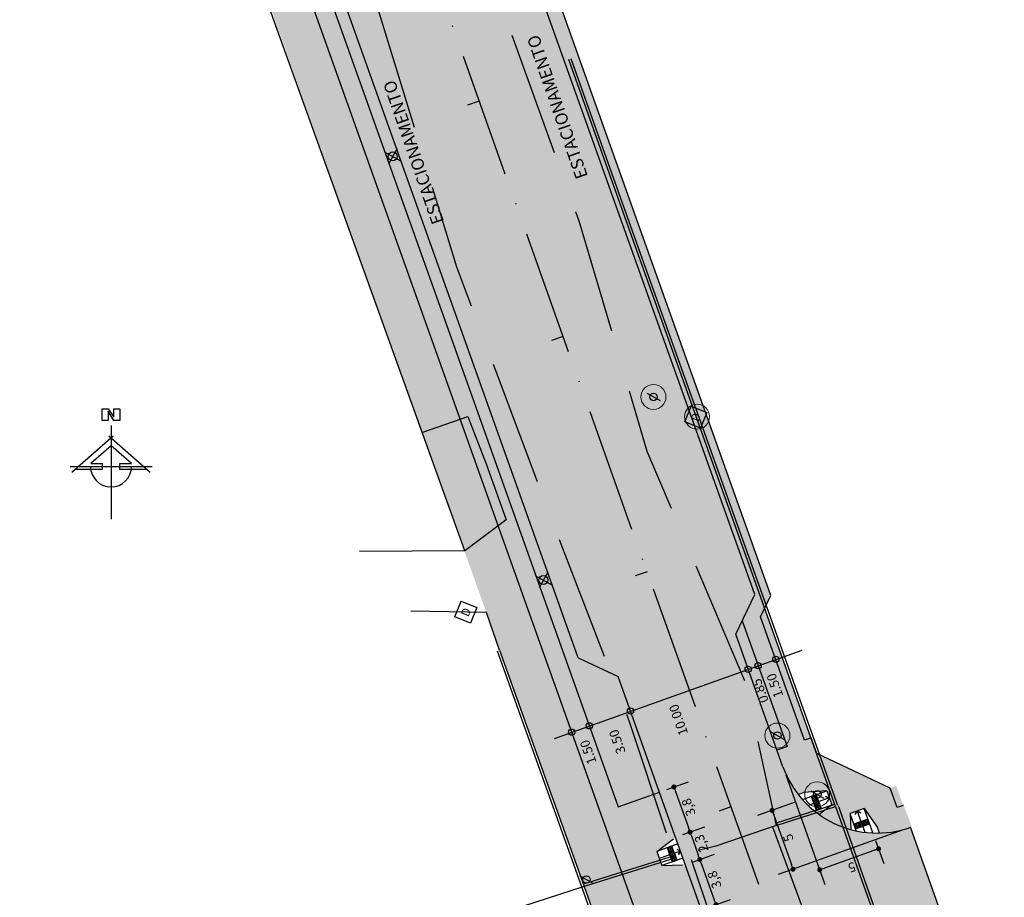
# Model space of a CAD drawing. Units: centimetres. Extents: x 678397 to 686188, y 7174898 to 7190055.
# Drawn here: x 678706 to 678784, y 7186858 to 7186928 of the extents above; entities that cross this region are included whole.
import ezdxf
from ezdxf.enums import TextEntityAlignment as Align

# ---------------------------------------------------------------- set-up
doc = ezdxf.new("R2010")
doc.units = ezdxf.units.CM
doc.header["$LTSCALE"] = 10
doc.header["$MEASUREMENT"] = 0
for name, pattern in [('ACAD_ISO14W100', [24, 12, -3, 0, -3, 0, -3, 0, -3]), ('CONTINUO', [0]), ('DASHED', [0.75, 0.5, -0.25]), ('DASHED2', [9.524999999999999, 6.35, -3.175]), ('DASHEDX2', [1.5, 1, -0.5]), ('LIN3', [3, 2, -0.5, 0, -0.5])]:
    doc.linetypes.add(name, pattern=pattern)
doc.layers.add('FORMATO', color=7, linetype='Continuous', lineweight=15)
for name, color, linetype in [('GRAMA', 71, 'Continuous'), ('HACHURA-PAVER', 253, 'Continuous'), ('L-BORDO EXISTENTE', 8, 'DASHEDX2'), ('L-CX DRENAGEM', 2, 'Continuous'), ('L-DIVISA', 9, 'Continuous'), ('L-EDIF ALVENARIA', 5, 'Continuous'), ('L-LIMITE DO PROJETO', 100, 'ACAD_ISO14W100'), ('L-MURETA EXISTENTE', 43, 'Continuous'), ('L-MURO', 5, 'Continuous'), ('L-PORTAO', 1, 'DASHED'), ('L-POSTE', 2, 'Continuous'), ('L-POSTE REDONDO', 2, 'Continuous'), ('PG-COTA', 1, 'Continuous'), ('PG-EIXO', 3, 'LIN3'), ('PG-GUIAS DEF', 2, 'Continuous'), ('PG-HACHURA LINHA VERDE', 254, 'Continuous'), ('PG-MF', 3, 'Continuous'), ('PG-NORTE', 7, 'Continuous'), ('PG_COTAS', 7, 'Continuous'), ('PG_PS', 92, 'Continuous'), ('Poste Projetado', 4, 'Continuous'), ('RAMPAS ACESSO', 2, 'Continuous'), ('STALBL', 7, 'Continuous')]:
    doc.layers.add(name, color=color, linetype=linetype)
doc.styles.add('ROMANS', font='ROMANS.shx', dxfattribs={"height": 0.75})
doc.styles.add('style2', font='ARIAL.TTF')
doc.styles.add('TEXTO COTAS', font='romans.shx', dxfattribs={"height": 0.75})
doc.dimstyles.new('01', dxfattribs={"dimtxt": 0.75, "dimasz": 0.4, "dimexe": 1.25, "dimexo": 0.625, "dimtad": 1, "dimdec": 1, "dimtxsty": 'style2', "dimblk": 'DOT', "dimcen": 2.5, "dimclrd": 1, "dimclre": 1, "dimadec": 0, "dimazin": 0, "dimtfac": 1, "dimtdec": 1, "dimtmove": 0, "dimatfit": 3, "dimldrblk": 'DOT', "dimfxl": 0, "dimarcsym": 0})
pattern_1 = [(136.6220005794767, (678718.2069363162, 7186564.969985588), (-0.5745061063284768, -0.01626818340482543), [1.2192, -0.4063999999999999]), (226.6220005794767, (678717.9115493727, 7186565.249104359), (-0.5745061063284768, -0.01626818340482543), [1.2192, -0.4063999999999999])]

# ---------------------------------------------------------------- blocks, each defined once
blk = doc.blocks.new('A$C506F5218')
at = {"layer": 'GRAMA'}
for points in [[(678750.7097000147, 7186858.869700002), (678753.7772906831, 7186859.827318742), (678675.0942589281, 7187080.526739431), (678672.0196968715, 7187079.379781516)], [(678710.6985373229, 7186985.126440275), (678713.9939964926, 7186986.30540755), (678722.9563071897, 7186961.166864527), (678721.4420440897, 7186957.969634448), (678750.2379140608, 7186877.19959192), (678753.4313707281, 7186875.686822405), (678756.7423274029, 7186866.43556836), (678753.4355787215, 7186865.252560649)], [(678768.8778016932, 7186870.778766522), (678768.3587947564, 7186870.593017708), (678764.8372005561, 7186880.470799264), (678765.167803285, 7186881.158045414)], [(678766.9465985525, 7186870.087343713), (678766.1462256348, 7186869.801155278), (678762.8374640954, 7186879.081958759), (678763.3557548039, 7186880.159364548)], [(678776.2389851579, 7186865.36864867), (678775.6899613813, 7186866.924645972), (678775.1970322995, 7186866.748230231), (678775.751124619, 7186865.194046924)], [(678842.0206541596, 7186602.263238813), (678842.8768283044, 7186599.903427112), (678843.2896168593, 7186598.765687473), (678848.7739273116, 7186583.649673901), (678854.2520014722, 7186568.539397075), (678864.9883879498, 7186538.233044146), (678875.6959428367, 7186507.916471395), (678886.3950000032, 7186477.596899999), (678886.3772829592, 7186477.647551415), (678889.6187610183, 7186478.803187695), (678753.7772906832, 7186859.827318742), (678750.7097000147, 7186858.869700002), (678795.9945974038, 7186731.386864148), (678818.6752499312, 7186667.659204824), (678829.996239246, 7186635.788326386), (678835.7024196235, 7186619.869263192), (678841.408600007, 7186603.950199999)]]:
    blk.add_hatch(color=256, dxfattribs=at).paths.add_polyline_path(points)
blk = doc.blocks.new('A$C76EB3C16')
at = {"layer": 'HACHURA-PAVER', "ltscale": 0.5}
h = blk.add_hatch(dxfattribs=at)
h.set_pattern_fill('AR-HBONE', color=256, scale=0.004, angle=342, style=0)
h.set_pattern_definition(pattern_1)
edge = h.paths.add_edge_path()
edge.add_line((678765.6603681534, 7186882.181973167), (678731.4055896756, 7186978.263804249))
edge.add_line((678731.4055896756, 7186978.263804249), (678732.9198516645, 7186981.461031901))
edge.add_line((678732.9198516645, 7186981.461031901), (678734.1438286463, 7186981.899084378))
edge.add_line((678734.1438286463, 7186981.899084378), (678733.5866651493, 7186983.461882087))
edge.add_line((678733.5866651493, 7186983.461882087), (678734.0638908909, 7186983.631364932))
edge.add_line((678734.0638908909, 7186983.631364932), (678733.4879997516, 7186985.240574854))
edge.add_line((678733.4879997516, 7186985.240574854), (678733.0127098224, 7186985.071779498))
edge.add_line((678733.0127098224, 7186985.071779498), (678732.805623838, 7186985.652638623))
edge.add_arc((678735.9453457481, 7186978.321148327), 7.975500212901593, 113.1831038360275, 127.8549426705873)
edge.add_line((678731.0510645933, 7186984.618339417), (678731.2026174187, 7186984.19324623))
edge.add_line((678731.2026174187, 7186984.19324623), (678731.3361170316, 7186982.329868156))
edge.add_line((678731.3361170316, 7186982.329868156), (678730.2058027405, 7186981.926892222))
edge.add_line((678730.2058027405, 7186981.926892222), (678729.4420058082, 7186982.941367928))
edge.add_arc((678735.9483396153, 7186978.302079785), 7.990955767896952, 144.5095419477698, 188.8796080156801)
edge.add_line((678728.0531565248, 7186977.068605806), (678730.2752753835, 7186977.860828314))
edge.add_line((678730.2752753835, 7186977.860828314), (678764.3618485341, 7186882.250799316))
edge.add_line((678764.3618485341, 7186882.250799316), (678763.2338040493, 7186879.905857304))
edge.add_line((678763.2338040493, 7186879.905857304), (678766.7582128386, 7186870.020181057))
edge.add_line((678766.7582128386, 7186870.020181057), (678766.1462256348, 7186869.801155278))
edge.add_line((678766.1462256348, 7186869.801155278), (678766.7891083419, 7186867.997922257))
edge.add_arc((678776.2698740822, 7186872.494108263), 10.49288366607404, 205.3723154812411, 216.5277612550093)
edge.add_line((678767.8381226688, 7186866.24861583), (678768.266808604, 7186866.401448755))
edge.add_line((678768.266808604, 7186866.401448755), (678770.1301868954, 7186866.534945375))
edge.add_line((678770.1301868954, 7186866.534945375), (678770.53316081, 7186865.404631011))
edge.add_line((678770.53316081, 7186865.404631011), (678769.5130543167, 7186864.636596506))
edge.add_arc((678774.2034513139, 7186871.279125874), 8.131606262043388, 234.7734688497721, 254.5972134152028)
edge.add_line((678772.0436722469, 7186863.439586679), (678771.9930802637, 7186864.717021989))
edge.add_line((678771.9930802637, 7186864.717021989), (678773.1233945548, 7186865.119997922))
edge.add_line((678773.1233945548, 7186865.119997922), (678774.1988227419, 7186863.592433131))
edge.add_line((678774.1988227419, 7186863.592433131), (678774.3537241655, 7186863.157947402))
edge.add_arc((678774.1580010864, 7186871.149722653), 7.994171575039749, 271.4029254839672, 286.0405324897386)
edge.add_line((678776.3669290536, 7186863.466792456), (678776.6426101024, 7186863.539099975))
edge.add_line((678776.6426101024, 7186863.539099975), (678776.9336544273, 7186863.683851429))
edge.add_line((678776.9336544273, 7186863.683851429), (678776.2772811772, 7186865.373999609))
edge.add_line((678776.2772811772, 7186865.373999609), (678775.751124619, 7186865.194046924))
edge.add_line((678775.751124619, 7186865.194046924), (678775.1970322995, 7186866.748230231))
edge.add_line((678775.1970322995, 7186866.748230231), (678769.324284118, 7186869.529664744))
edge.add_line((678769.324284118, 7186869.529664744), (678768.8778012, 7186870.778767901))
edge.add_line((678768.8778012, 7186870.778767901), (678768.3587947564, 7186870.593017708))
edge.add_line((678768.3587947564, 7186870.593017708), (678764.8372005561, 7186880.470799264))
edge.add_line((678764.8372005561, 7186880.470799264), (678765.6603681534, 7186882.181973167))
h = blk.add_hatch(dxfattribs=at)
h.set_pattern_fill('AR-HBONE', color=256, scale=0.004, angle=342, style=0)
h.set_pattern_definition(pattern_1)
h.paths.add_polyline_path([(678709.285644458, 7186984.622720358), (678710.6985373229, 7186985.126440275), (678753.4355787212, 7186865.25256065), (678756.7310378694, 7186866.431527917), (678758.0204002538, 7186862.81497267), (678756.513883776, 7186861.680505761), (678756.9168615275, 7186860.550192118), (678758.8012248826, 7186860.62482397), (678760.0891731557, 7186857.012235145), (678756.7924231365, 7186855.836888669), (678755.3795300997, 7186855.3331692), (678739.225849078, 7186900.642913415)])
blk = doc.blocks.new('PRED')
at = {"layer": 'L-POSTE REDONDO', "color": 2}
blk.add_line((2.7939677e-09, 0.9999999956538279), (2.7939677e-09, -1.000000003104408), dxfattribs=at)
blk.add_circle((4.656613e-10, -6.208817e-10), 0.5, dxfattribs=at)
blk = doc.blocks.new('002-EN-CAIXA DRENAGEM QUADRADA')
at = {"layer": 'L-CX DRENAGEM'}
blk.add_lwpolyline([(-1.933338146350332, -0.6916932132154372), (-0.8095183661025978, 2.089858350484925), (1.972033197597764, 0.9660385702371892), (0.8482134173500295, -1.815512993463173)], close=True, dxfattribs=at)
at = {"layer": 'L-CX DRENAGEM', "style": 'ROMANS'}
blk.add_text('D', height=1.499999999999999, rotation=68, dxfattribs=at).set_placement((0.0193475211230485, 0.1371726773158728), align=Align.MIDDLE_CENTER)
blk = doc.blocks.new('A$C70C16C6B')
at = {"color": 1}
for points in [[(-1.979060471057892e-09, 0.8999999994412065), (0.3999999992083758, 0.900000000372529), (0.3999999986262992, 0.5), (-1.396983861923218e-09, 0.5), (-1.979060471057892e-09, 0.8999999994412065)], [(0.3999999992083758, 0.900000000372529), (0.7999999980675057, 0.8999999994412065), (0.7999999999301508, 0.5), (0.3999999986262992, 0.5), (0.3999999992083758, 0.900000000372529)], [(0.7999999980675057, 0.8999999994412065), (1.199999998207204, 0.8999999994412065), (1.199999998789281, 0.5000000009313226), (0.7999999999301508, 0.5), (0.7999999980675057, 0.8999999994412065)]]:
    blk.add_lwpolyline(points, dxfattribs=at)
for centre in [(0.06599999847821891, 0.8339999997988343), (0.1999999992549419, 0.8339999997988343), (0.3339999988675117, 0.8339999988675117), (0.4659999986179173, 0.8339999997988343), (0.5999999981140718, 0.8340000007301569), (0.7339999977266416, 0.8340000007301569), (0.8659999986412004, 0.8339999997988343), (0.9999999981373549, 0.8340000007301569), (1.133999999030493, 0.8339999997988343), (0.06599999812897295, 0.7000000001862645), (0.06599999777972698, 0.5659999987110496), (0.199999998905696, 0.7000000001862645), (0.19999999855645, 0.5659999996423721), (0.3339999984018505, 0.7000000001862645), (0.3339999992167577, 0.5660000005736947), (0.4659999993164092, 0.7000000001862645), (0.4659999990835786, 0.5659999987110496), (0.5999999977648258, 0.6999999992549419), (0.5999999985797331, 0.5659999996423721), (0.7339999985415488, 0.7000000001862645), (0.7339999981923029, 0.5659999996423721), (0.8659999982919544, 0.7000000001862645), (0.8659999991068617, 0.5659999996423721), (0.9999999990686774, 0.6999999992549419), (0.9999999986030161, 0.5660000005736947), (1.133999998564832, 0.7000000001862645), (1.133999998215586, 0.5660000005736947)]:
    blk.add_circle(centre, 0.0300000000003412, dxfattribs=at)
blk = doc.blocks.new('A$C511B125A')
at = {"layer": 'RAMPAS ACESSO', "color": 1, "elevation": 1.372078945434794e-08}
blk.add_lwpolyline([(-4.90504244226031e-05, 21.35280608863832), (23.71202605569124, -1.215287920786068e-05), (45.48629242259631, 23.97297415353387), (23.71202607999294, -1.073610474122688e-05), (23.56573245213076, 180.0000779804031)], dxfattribs=at)
blk = doc.blocks.new('*U229')
for p, q in [((-8.326672684688674e-16, 1.799999986687429), (-0.4999999984343368, 0.2000347999972604)), ((0, 0), (-8.326672684688674e-16, 1.799999986687429)), ((-8.326672684688674e-16, 1.799999986687429), (1.200000000000008, 1.79999998668743)), ((1.200000000000008, 1.79999998668743), (1.700000000551555, 0.1999999491516413)), ((1.200000000000009, -9.392344679781672e-09), (1.200000000000008, 1.79999998668743))]:
    blk.add_line(p, q)
at = {"xscale": 0.01, "yscale": 0.01, "zscale": 0.01}
blk.add_blockref('A$C511B125A', (0.3643426754786966, -7.931166024488512e-07), dxfattribs=at)
at = {"color": 1}
blk.add_blockref('A$C70C16C6B', (0, 0), dxfattribs=at)
blk = doc.blocks.new('90A43EDFD668449712D098')
at = {"layer": 'PG-NORTE', "color": 7, "linetype": 'CONTINUO', "flags": 128}
blk.add_lwpolyline([(-1.267377387848683, 9.264911042526364), (-0.3299829266034067, 9.250844331458211), (0.5869210836244747, 7.871310126967728), (0.6074115355731919, 9.23677762132138), (1.544805997749791, 9.222710908390582), (1.516672575846314, 7.347921984270215), (0.5792781128548086, 7.361988695338368), (-0.3361964754294604, 8.83677837625146), (-0.3581163485068828, 7.376055406406522), (-1.295510812196881, 7.390122118405998)], close=True, dxfattribs=at)
for points in [[(0.09846697957254946, 6.561761234886944), (-0.1266004022909328, -8.43655015900731)], [(-6.27807105507236, -0.8433956764638424), (0.428072846843861, 4.881773962639272)], [(-0.281399511732161, 4.892420434392989), (6.249937633285299, -1.031393247656524)], [(5.724360498017631, -0.5547035671770573), (1.399058337556198, -0.4897972978651524), (1.413125048857182, 0.4475971637293696), (3.254261512309313, 0.4199687363579869), (0.04991443199105561, 3.326258009299636), (-3.240194800077006, 0.5174257261678576), (-1.399058337556198, 0.4897972978651524), (-1.413125048857182, -0.4475971637293696), (-5.738427209435031, -0.3826908953487873)], [(-6.561761234886944, 0.0984669802710414), (6.561761234886944, -0.0984669802710414)]]:
    blk.add_lwpolyline(points, dxfattribs=at)
at = {"layer": 'PG-NORTE', "color": 7, "linetype": 'CONTINUO'}
blk.add_arc((1.280568540096283e-09, 9.313225746154785e-10), 3.28125, 179.1402736903519, 359.1402736668488, dxfattribs=at)
blk = doc.blocks.new('A$C2BE51A72')
at = {"layer": 'Poste Projetado'}
for points in [[(-0.6301684745121747, 0.3490044521167874), (0.6301684743957594, -0.3490044511854649)], [(0.3490044515929185, 0.6301684752106667), (-0.3490044510108419, -0.6301684733480215)]]:
    blk.add_lwpolyline(points, dxfattribs=at)
blk.add_circle((5.820766091346741e-11, 9.313225746154785e-10), 0.3603585312888026, dxfattribs=at)
blk = doc.blocks.new('_DOT')
at = {"color": 0, "linetype": 'ByBlock'}
blk.add_line((-0.5, 0), (-1, 0), dxfattribs=at)
at = {"color": 0, "linetype": 'ByBlock', "const_width": 0.5}
blk.add_lwpolyline([(-0.25, 0, 1), (0.25, 0, 1)], format="xyb", close=True, dxfattribs=at)
blk = doc.blocks.new('*D246')
at = {"layer": 'Defpoints', "color": 0}
for p in [(678758.7999369177, 7186860.628445023), (678760.0891731558, 7186857.012235146), (678761.2544665376, 7186857.42768171)]:
    blk.add_point(p, dxfattribs=at)
at = {"layer": 'PG-COTA', "color": 1, "lineweight": -2}
for p, q in [((678759.3886422762, 7186860.83832832), (678761.1426383457, 7186861.463657229)), ((678760.0995529369, 7186860.667119201), (678761.1201412249, 7186857.804453139)), ((678760.6778785139, 7186857.222118444), (678762.4318772559, 7186857.847448306))]:
    blk.add_line(p, q, dxfattribs=at)
at = {"layer": 'PG-COTA', "color": 1, "lineweight": -2, "xscale": 0.4, "yscale": 0.4, "zscale": 0.4}
for p, rotation in [((678759.9652276258, 7186861.043890632), 109.6220005210343), ((678761.254466536, 7186857.427681709), 289.6220005210343)]:
    blk.add_blockref('_DOT', p, dxfattribs=dict(at, rotation=rotation))
at = {"layer": 'PG-COTA', "color": 0, "insert": (678761.222775297, 7186859.454305322), "char_height": 0.75, "attachment_point": 5, "rotation": 109.62200052103431, "style": 'style2'}
blk.add_mtext('3,8', dxfattribs=at)
blk = doc.blocks.new('*D247')
at = {"layer": 'Defpoints', "color": 0}
for p in [(678758.0191634245, 7186862.818439219), (678758.7999339447, 7186860.628444904), (678759.9652273294, 7186861.043891468)]:
    blk.add_point(p, dxfattribs=at)
at = {"layer": 'PG-COTA', "color": 1, "lineweight": -2}
for p, q in [((678758.6078687827, 7186863.028322516), (678760.3618683708, 7186863.65365268)), ((678759.3187829624, 7186862.857114652), (678759.8309020167, 7186861.420662898)), ((678759.3886393034, 7186860.838328201), (678761.1426380477, 7186861.463658065))]:
    blk.add_line(p, q, dxfattribs=at)
at = {"layer": 'PG-COTA', "color": 1, "lineweight": -2, "xscale": 0.4, "yscale": 0.4, "zscale": 0.4}
for p, rotation in [((678759.1844576509, 7186863.233886083), 109.6220005210343), ((678759.9652273278, 7186861.043891467), 289.6220005210343)]:
    blk.add_blockref('_DOT', p, dxfattribs=dict(at, rotation=rotation))
at = {"layer": 'PG-COTA', "color": 0, "insert": (678760.1877707054, 7186862.357407928), "char_height": 0.75, "attachment_point": 5, "rotation": 109.62200052103431, "style": 'style2'}
blk.add_mtext('2,3', dxfattribs=at)
blk = doc.blocks.new('*D248')
at = {"layer": 'Defpoints', "color": 0}
for p in [(678756.7299271869, 7186866.434649093), (678759.1844568072, 7186863.233885783), (678758.0191634245, 7186862.818439219)]:
    blk.add_point(p, dxfattribs=at)
at = {"layer": 'PG-COTA', "color": 1, "lineweight": -2}
for p, q in [((678757.3186325454, 7186866.64453239), (678759.0726286164, 7186867.2698613)), ((678758.0295432075, 7186866.473323273), (678759.0501314946, 7186863.610657213)), ((678758.6078687827, 7186863.028322516), (678760.3618675256, 7186863.653652378))]:
    blk.add_line(p, q, dxfattribs=at)
at = {"layer": 'PG-COTA', "color": 1, "lineweight": -2, "xscale": 0.4, "yscale": 0.4, "zscale": 0.4}
for p, rotation in [((678757.8952178964, 7186866.850094702), 109.6220005210343), ((678759.1844568057, 7186863.233885782), 289.6220005210343)]:
    blk.add_blockref('_DOT', p, dxfattribs=dict(at, rotation=rotation))
at = {"layer": 'PG-COTA', "color": 0, "insert": (678759.1527655673, 7186865.260509393), "char_height": 0.75, "attachment_point": 5, "rotation": 109.62200052103431, "style": 'style2'}
blk.add_mtext('3,8', dxfattribs=at)
blk = doc.blocks.new('*D261')
at = {"layer": 'Defpoints', "color": 0}
for p in [(678766.645559731, 7186868.400564174), (678773.8218549881, 7186863.162761846), (678769.5623620007, 7186860.219174139)]:
    blk.add_point(p, dxfattribs=at)
at = {"layer": 'PG-COTA', "color": 1, "lineweight": -2}
for p, q in [((678766.8554430283, 7186867.811858814), (678769.9821285969, 7186859.04176342)), ((678774.0317382854, 7186862.574056485), (678774.6923686601, 7186860.721042717)), ((678773.8958306317, 7186861.764128126), (678769.9391334294, 7186860.353499452))]:
    blk.add_line(p, q, dxfattribs=at)
at = {"layer": 'PG-COTA', "color": 1, "lineweight": -2, "xscale": 0.4, "yscale": 0.4, "zscale": 0.4}
for p, rotation in [((678774.2726020622, 7186861.898453437), 19.62200055512498), ((678769.562361999, 7186860.21917414), 199.622000555125)]:
    blk.add_blockref('_DOT', p, dxfattribs=dict(at, rotation=rotation))
at = {"layer": 'PG-COTA', "color": 0, "insert": (678772.1127221748, 7186860.511181268), "char_height": 0.75, "attachment_point": 5, "rotation": 199.62200055512497, "style": 'style2'}
blk.add_mtext('5', dxfattribs=at)
blk = doc.blocks.new('*D262')
at = {"layer": 'Defpoints', "color": 0}
for p in [(678768.1785373401, 7186865.839153228), (678776.8382315189, 7186863.618217555), (678767.4271625164, 7186860.26301419)]:
    blk.add_point(p, dxfattribs=at)
at = {"layer": 'PG-COTA', "color": 1, "lineweight": -2}
for p, q in [((678767.5898319785, 7186865.62926993), (678764.5706843776, 7186864.552893357)), ((678765.882420409, 7186864.595888523), (678767.292837204, 7186860.639785619)), ((678776.2495261575, 7186863.408334255), (678766.2497517946, 7186859.843247592))]:
    blk.add_line(p, q, dxfattribs=at)
at = {"layer": 'PG-COTA', "color": 1, "lineweight": -2, "xscale": 0.4, "yscale": 0.4, "zscale": 0.4}
for p, rotation in [((678765.748095098, 7186864.972659955), 109.6220005210343), ((678767.427162515, 7186860.263014189), 289.6220005210343)]:
    blk.add_blockref('_DOT', p, dxfattribs=dict(at, rotation=rotation))
at = {"layer": 'PG-COTA', "color": 0, "insert": (678767.1352613267, 7186862.813077216), "char_height": 0.75, "attachment_point": 5, "rotation": 109.62200052103431, "style": 'style2'}
blk.add_mtext('5', dxfattribs=at)

msp = doc.modelspace()

# ---------------------------------------------------------------- hatches: boundary and pattern name
at = {"layer": 'PG-HACHURA LINHA VERDE'}
h = msp.add_hatch(color=256, dxfattribs=at)
edge = h.paths.add_edge_path(flags=16)
edge.add_arc((678668.0338009245, 7187205.219637111), 0.9999999994264283, -153.67724573384316, 2.0731257383608863, ccw=False)
edge.add_arc((678607.1826554817, 7187175.123944685), 66.88676310780643, 26.31592714888089, 45.13438923065858)
edge.add_arc((678655.073137239, 7187223.239580006), 1.000000000783666, 104.64446010742611, 225.1330719650972, ccw=False)
edge.add_arc((678648.5732638097, 7187247.917654325), 24.51971408618128, 284.7603573407477, 316.6194491980114)
edge.add_arc((678667.1225947634, 7187230.391112291), 1.000032258732219, 2.0723536572506873, 136.7345744792712, ccw=False)
edge.add_line((678668.1219729603, 7187230.427274967), (678669.0331463953, 7187205.255812086))
edge = h.paths.add_edge_path(flags=16)
edge.add_arc((678648.6445021661, 7187247.812663509), 17, 0, 360)
edge = h.paths.add_edge_path(flags=16)
edge.add_arc((678665.8393093894, 7187265.954466312), 0.9960631204360573, 227.9921088891195, 362.8385662980144)
edge.add_line((678666.8341503701, 7187266.003793414), (678666.4511741471, 7187276.583636288))
edge.add_arc((678665.4518286758, 7187276.547461313), 0.9999999998580942, 2.073125684069848, 121.5493691229622)
edge.add_line((678664.9285956246, 7187277.399650948), (678656.4825076974, 7187272.213865805))
edge.add_arc((678656.99890849, 7187271.366830708), 0.9920374164171831, 121.3688618213323, 249.5250396544717)
edge.add_arc((678648.4092145833, 7187247.428824022), 24.44052695789795, 46.69441226092982, 70.29029989608358, ccw=False)
edge = h.paths.add_edge_path()
edge.add_arc((678735.9578502597, 7186978.299844095), 8.000007014175834, 109.6919700119317, 199.6220506956492)
edge.add_arc((678735.9578502604, 7186978.299844094), 8.000007014607917, 109.6919700104691, 199.6220506876865, ccw=False)
edge.add_line((678733.2621414306, 7186985.831992934), (678730.929830027, 7186992.432077122))
edge.add_arc((678728.2341301499, 7186999.964221715), 7.999999999900947, 199.6220005758095, 289.691919890354, ccw=False)
edge.add_line((678720.6987015436, 7186997.277715486), (678716.7422864967, 7187008.375133687))
edge.add_line((678716.7422864967, 7187008.375133687), (678718.2666709349, 7187011.543974245))
edge.add_line((678718.2666709349, 7187011.543974245), (678714.2583137449, 7187022.787085878))
edge.add_line((678714.2583137449, 7187022.787085878), (678711.0822146607, 7187024.251168802))
edge.add_line((678711.0822146607, 7187024.251168802), (678705.1647544592, 7187040.849157075))
edge.add_line((678705.1647544592, 7187040.849157075), (678706.7070281283, 7187043.967819814))
edge.add_line((678706.7070281283, 7187043.967819814), (678691.8348470641, 7187085.68306225))
edge.add_line((678691.8348470641, 7187085.68306225), (678688.704968907, 7187087.017499283))
edge.add_line((678688.704968907, 7187087.017499283), (678682.842806082, 7187103.460383037))
edge.add_arc((678745.9520207027, 7187125.959872694), 67.00000003617015, 182.0731257328652, 199.6220005577304, ccw=False)
edge.add_line((678678.9958740842, 7187123.53614935), (678681.4038003009, 7187126.124950482))
edge.add_line((678681.4038003009, 7187126.124950482), (678679.7732007835, 7187171.170793283))
edge.add_line((678679.7732007835, 7187171.170793283), (678677.184399664, 7187173.578719487))
edge.add_line((678677.184399664, 7187173.578719487), (678676.8503342828, 7187182.807384435))
edge.add_line((678676.8503342828, 7187182.807384435), (678679.2582605246, 7187185.396185594))
edge.add_line((678679.2582605246, 7187185.396185594), (678678.1500314481, 7187216.011374776))
edge.add_line((678678.1500314481, 7187216.011374776), (678675.5612303286, 7187218.419300981))
edge.add_line((678675.5612303286, 7187218.419300981), (678673.493423366, 7187275.543141725))
edge.add_arc((678681.4881871365, 7187275.832541525), 7.999999999415914, 121.5493690968606, 182.0731257239738, ccw=False)
edge.add_line((678677.3023227296, 7187282.650058608), (678794.1593532499, 7187354.398714161))
edge.add_line((678794.1593532499, 7187354.398714161), (678789.450255792, 7187362.068420875))
edge.add_arc((678785.2643913837, 7187368.885937955), 7.999999999074231, 202.2754011448303, 301.5493691123669, ccw=False)
edge.add_line((678777.861411021, 7187365.853466729), (678732.0072898966, 7187477.794234863))
edge.add_arc((678739.4102702601, 7187480.826706088), 7.999999999742457, 111.93841586112089, 202.2754011367617, ccw=False)
edge.add_line((678736.4213918812, 7187488.247393794), (678713.7105124975, 7187477.802782993))
edge.add_arc((678716.6763225308, 7187470.372845521), 7.999999999155694, 22.275401132801676, 111.7604142288784, ccw=False)
edge.add_line((678724.0793028935, 7187473.405316746), (678771.0804693168, 7187358.664339415))
edge.add_arc((678763.677488953, 7187355.631868189), 8.000000000065638, -58.45063089958683, 22.27540113581358, ccw=False)
edge.add_line((678767.8633533604, 7187348.814351107), (678633.1484417338, 7187266.10119521))
edge.add_arc((678585.7958506304, 7187343.224357199), 90.49999999684466, 277.21528474131924, 301.5493690982901, ccw=False)
edge.add_arc((678607.0846939322, 7187175.0665885), 79.0000000712209, 97.21528485612419, 97.63249416217164)
edge.add_line((678596.5920310684, 7187253.366678137), (678584.5482302005, 7187251.752739497))
edge.add_arc((678576.9775748143, 7187308.247740844), 57.00000000225599, 271.1793545030112, 277.6324940695879, ccw=False)
edge.add_line((678578.150758257, 7187251.259815449), (678577.226584972, 7187244.248225266))
edge.add_arc((678576.9775748211, 7187308.247740843), 64.00000000135941, 270.2229260421763, 277.6324940620421)
edge.add_line((678585.4779598076, 7187244.814756874), (678597.5217606756, 7187246.428695517))
edge.add_arc((678607.0846938608, 7187175.066588283), 72.0000002777316, 97.21528478700662, 97.63249409314358, ccw=False)
edge.add_arc((678585.7958506383, 7187343.224357193), 97.49999999010305, 277.2152847387794, 292.7658541509223)
edge.add_arc((678624.0959979683, 7187252.499214133), 0.999999999322271, -17.978562533177126, 124.8164993443342, ccw=False)
edge.add_arc((678648.6445021761, 7187247.812663512), 24.00000001041691, 169.4897127723639, 196.303429314438)
edge.add_arc((678624.6619070888, 7187240.756035997), 1.000000000299446, -104.43949301872772, 18.617439987829528, ccw=False)
edge.add_arc((678607.0859551621, 7187175.066316561), 67.00043712619131, 75.01274355314311, 97.63353228607366)
edge.add_line((678598.1858532522, 7187241.472993643), (678584.4606223936, 7187239.633733704))
edge.add_arc((678575.2961448374, 7187308.022419548), 69.00000000243169, 271.0323107260739, 277.6324940557819, ccw=False)
edge.add_line((678576.5392658319, 7187239.033618641), (678575.6152323859, 7187232.023089397))
edge.add_arc((678575.2961448439, 7187308.022419543), 75.99999999694985, 270.2405581995515, 277.6324940513394)
edge.add_line((678585.3903520007, 7187232.695751082), (678599.1155828595, 7187234.535011022))
edge.add_arc((678607.0846937723, 7187175.066588549), 60.00000000179698, 2.0731257281905187, 97.63249405031678, ccw=False)
edge.add_line((678667.0454220575, 7187177.23708706), (678669.0024193473, 7187123.174399597))
edge.add_arc((678745.9520207526, 7187125.959872705), 77.00000010955581, 182.073125739768, 199.6220005644427)
edge.add_line((678673.4235203066, 7187100.102250232), (678679.3129809817, 7187083.582798325))
edge.add_line((678679.3129809817, 7187083.582798325), (678677.7987178817, 7187080.385568247))
edge.add_line((678677.7987178817, 7187080.385568247), (678704.142888049, 7187006.492341657))
edge.add_line((678704.142888049, 7187006.492341657), (678707.336218792, 7187004.97992535))
edge.add_line((678707.336218792, 7187004.97992535), (678722.956307171, 7186961.166864525))
edge.add_line((678722.956307171, 7186961.166864525), (678721.4420440716, 7186957.969634445))
edge.add_line((678721.4420440716, 7186957.969634445), (678750.237914045, 7186877.199591918))
edge.add_line((678750.237914045, 7186877.199591918), (678753.4313707124, 7186875.686822402))
edge.add_line((678753.4313707124, 7186875.686822402), (678768.8802220381, 7186832.354067401))
edge.add_line((678768.8802220381, 7186832.354067401), (678767.3516454003, 7186829.196985617))
edge.add_line((678767.3516454003, 7186829.196985617), (678810.4663881778, 7186708.263684733))
edge.add_line((678810.4663881778, 7186708.263684733), (678813.6641047588, 7186706.738966512))
edge.add_line((678813.6641047588, 7186706.738966512), (678828.6071355825, 7186664.824996341))
edge.add_line((678828.6071355825, 7186664.824996341), (678827.099333847, 7186661.609642668))
edge.add_line((678827.099333847, 7186661.609642668), (678859.2348940141, 7186571.472044334))
edge.add_line((678859.2348940141, 7186571.472044334), (678862.4282207991, 7186569.959639128))
edge.add_line((678862.4282207991, 7186569.959639128), (678889.0330026998, 7186495.335418101))
edge.add_line((678889.0330026998, 7186495.335418101), (678887.5280195196, 7186492.112158612))
edge.add_line((678887.5280195196, 7186492.112158612), (678911.3865854118, 7186425.190847204))
edge.add_line((678911.3865854118, 7186425.190847204), (678914.5939217482, 7186423.639146362))
edge.add_line((678914.5939217482, 7186423.639146362), (678927.0150188692, 7186388.798992421))
edge.add_arc((678919.4795902628, 7186386.112486193), 7.999999999914349, -97.53776368235083, 19.622000575529512, ccw=False)
edge.add_line((678918.430153257, 7186378.181617264), (678951.750133176, 7186373.394130287))
edge.add_arc((678953.7483108947, 7186388.26044408), 14.99999999935166, 199.6220005770392, 262.34476759215926, ccw=False)
edge.add_line((678939.6193822582, 7186383.223244901), (678933.9111889853, 7186399.234256683))
edge.add_arc((678941.4466175912, 7186401.920762911), 7.999999999366075, 108.21043922886099, 199.6220005769295, ccw=False)
edge.add_line((678938.9465536136, 7186409.520083941), (678935.9196655871, 7186418.734830356))
edge.add_line((678935.9196655871, 7186418.734830356), (678935.3104035291, 7186418.534698097))
edge.add_arc((678932.8137834778, 7186426.135151262), 7.999999999970657, 199.6220005826523, 288.1844753644388, ccw=False)
edge.add_line((678925.2783548717, 7186423.448645033), (678923.996365052, 7186427.044520843))
edge.add_line((678923.996365052, 7186427.044520843), (678925.5106281519, 7186430.241750921))
edge.add_line((678925.5106281519, 7186430.241750921), (678901.6424529143, 7186497.190015753))
edge.add_line((678901.6424529143, 7186497.190015753), (678898.4491221713, 7186498.702432059))
edge.add_line((678898.4491221713, 7186498.702432059), (678897.1491441681, 7186502.348763241))
edge.add_arc((678904.6845727747, 7186505.03526947), 8.000000000336755, 123.9744718629627, 199.6220005815323, ccw=False)
edge.add_line((678900.2139850128, 7186511.669562579), (678905.9431556324, 7186515.530224088))
edge.add_line((678905.9431556324, 7186515.530224088), (678899.7960974596, 7186524.652377115))
edge.add_arc((678895.3255096978, 7186531.286670224), 7.999999999675384, 199.6220005760895, 303.97447186296273, ccw=False)
edge.add_line((678887.7900810916, 7186528.600163995), (678882.1835940852, 7186544.325898078))
edge.add_arc((678889.7190226915, 7186547.012404308), 8.000000000117446, 97.47162741843141, 199.6220005820923, ccw=False)
edge.add_line((678888.6787409496, 7186554.944479314), (678887.3829738941, 7186564.93441331))
edge.add_line((678887.3829738941, 7186564.93441331), (678881.7888144902, 7186564.208810172))
edge.add_arc((678880.759776489, 7186572.142351676), 7.999999999962499, 199.6220005744096, 277.39041799589086, ccw=False)
edge.add_line((678873.2243478821, 7186569.455845447), (678871.8434073508, 7186573.329269848))
edge.add_line((678871.8434073508, 7186573.329269848), (678873.3576704506, 7186576.526499927))
edge.add_line((678873.3576704506, 7186576.526499927), (678841.2168455706, 7186666.678865349))
edge.add_line((678841.2168455706, 7186666.678865349), (678838.0235148278, 7186668.191281654))
edge.add_line((678838.0235148278, 7186668.191281654), (678823.0836180242, 7186710.096461157))
edge.add_line((678823.0836180242, 7186710.096461157), (678824.5914197596, 7186713.311814832))
edge.add_line((678824.5914197596, 7186713.311814832), (678781.4873350945, 7186834.215220589))
edge.add_line((678781.4873350945, 7186834.215220589), (678778.2940043502, 7186835.727636898))
edge.add_line((678778.2940043502, 7186835.727636898), (678774.3449127494, 7186846.804513439))
edge.add_arc((678781.8803413559, 7186849.491019667), 8.000000000024004, 109.691919895849, 199.6220005752495, ccw=False)
edge.add_line((678779.184641478, 7186857.02316426), (678776.852330075, 7186863.623248449))
edge.add_arc((678774.1566301967, 7186871.155393042), 8.000000000293223, 199.6220005832122, 289.69191989820405, ccw=False)
edge.add_line((678766.6212015909, 7186868.468886812), (678762.8374640798, 7186879.081958756))
edge.add_line((678762.8374640798, 7186879.081958756), (678764.3618485183, 7186882.250799315))
edge.add_line((678764.3618485183, 7186882.250799315), (678735.5648359553, 7186963.024046712))
edge.add_line((678735.5648359553, 7186963.024046712), (678732.3715052119, 7186964.536463018))
edge.add_line((678732.3715052119, 7186964.536463018), (678728.4224127013, 7186975.613342111))
edge.add_line((678728.4224127013, 7186975.613342111), (678728.7277558468, 7186981.724130159))
edge.add_line((678728.7277558468, 7186981.724130159), (678733.26214143, 7186985.831992934))
edge = h.paths.add_edge_path(flags=16)
edge.add_line((678930.7664774052, 7186377.02003189), (678935.1877242205, 7186376.434998895))
edge.add_arc((678935.3189038469, 7186377.42635751), 0.9999999994190639, 262.4622362710714, 380.7230027985931)
edge.add_arc((678948.4131323844, 7186382.380262718), 12.99999992160024, 199.6220006233295, 200.7230029076285, ccw=False)
edge.add_line((678936.1680609763, 7186378.014690112), (678934.146245738, 7186383.685715259))
edge.add_arc((678933.2043171623, 7186383.34990198), 1.000000000169029, 19.62200061434607, 168.619281410464)
edge.add_arc((678919.4795902581, 7186386.112486192), 13.00000000438931, 324.64437491941084, 348.6192814515395, ccw=False)
edge.add_arc((678930.8976570312, 7186378.011390506), 1.000000000667054, 144.6443749022937, 262.4622363045211)

# ---------------------------------------------------------------- linework, layer by layer
at = {"layer": 'FORMATO', "color": 1}
for centre in [(678756.2575514539, 7186898.075029227), (678759.7475498702, 7186896.497176479), (678766.1800514538, 7186870.966229226), (678769.3604231671, 7186866.260513782)]:
    msp.add_circle(centre, 1, dxfattribs=at)
at = {"layer": 'L-BORDO EXISTENTE', "color": 8, "linetype": 'DASHEDX2', "flags": 128}
for points in [[(678709.619, 7187025.842), (678715.4955, 7187006.8305), (678721.2203, 7186987.8535), (678728.6348000001, 7186968.989299999), (678736.3667000001, 7186950.5459), (678743.1248, 7186931.982499999), (678750.3129, 7186912.0929), (678755.7346, 7186893.730499999), (678763.5227, 7186875.430100001), (678766.0909, 7186863.7688)], [(678757.3043, 7186863.1585), (678754.3398, 7186872.0571), (678746.9334, 7186891.3569), (678740.5173999999, 7186908.475599999), (678734.1694, 7186929.3106), (678724.9666, 7186947.1423), (678717.8571, 7186964.007), (678713.7909, 7186985.0784), (678707.2009999999, 7187003.7789), (678700.4951, 7187022.659300001)], [(678765.7939446559, 7186863.667973787), (678775.4117000003, 7186837.5174), (678782.1786000001, 7186819.189700001), (678788.4603, 7186799.722199999), (678795.4656000001, 7186780.7784), (678802.2185, 7186762.0957), (678809.2679, 7186743.7536), (678815.8386, 7186724.8926), (678822.6663999999, 7186706.0861), (678829.2742, 7186687.771000001), (678836.1859, 7186668.1855), (678842.6621, 7186649.894500001), (678848.2823, 7186633.250099999), (678849.3658, 7186631.6418), (678850.0049, 7186631.2433), (678851.8725000003, 7186631.0842), (678853.3168, 7186631.414399999), (678853.9812999999, 7186631.743800001)], [(678860.6947000001, 7186568.181800001), (678859.5974, 7186571.0254), (678855.4477000001, 7186583.4723), (678853.2712, 7186590.6216), (678847.1926, 7186609.537799999), (678841.3409, 7186628.531000001), (678834.7576000001, 7186647.438999999), (678828.4357, 7186666.2283), (678821.5727, 7186684.8352), (678814.6408000003, 7186701.060999999), (678807.3168, 7186721.248599999), (678800.8440999999, 7186740.921400001), (678794.5122, 7186759.4281), (678787.9866, 7186777.9942), (678781.0654000001, 7186797.9026), (678774.0129, 7186816.2643), (678768.0714000001, 7186835.293800001), (678759.1277875939, 7186861.521750247)]]:
    msp.add_lwpolyline(points, dxfattribs=at)
at = {"layer": 'L-DIVISA', "color": 9, "linetype": 'CONTINUO', "flags": 128}
msp.add_lwpolyline([(678750.7097000001, 7186858.869699999), (678690.3444941379, 7186839.303818357)], dxfattribs=at)
at = {"layer": 'L-EDIF ALVENARIA', "color": 5, "linetype": 'CONTINUO', "flags": 128}
for points in [[(678741.1594000001, 7186885.759399999), (678717.3584, 7186951.9088)], [(678741.1594000001, 7186885.759399999), (678732.7158982127, 7186885.698704433)], [(678743.9359, 7186877.8091), (678742.8993999999, 7186880.829199999), (678736.8264, 7186880.9137)]]:
    msp.add_lwpolyline(points, dxfattribs=at)
at = {"layer": 'L-LIMITE DO PROJETO', "ltscale": 0.1}
msp.add_line((678779.1846414782, 7186857.023164258), (678776.8382315196, 7186863.618217552), dxfattribs=at)
at = {"layer": 'L-MURETA EXISTENTE', "color": 43, "linetype": 'CONTINUO', "flags": 128}
for points in [[(678737.7988, 7186895.2425), (678741.4074, 7186896.515599999), (678742.8620000001, 7186892.724899999), (678744.4785, 7186888.227999999), (678741.1594000001, 7186885.759399999)], [(678737.7988000158, 7186895.242500002), (678741.4074000159, 7186896.515600003), (678742.8620000156, 7186892.724900004), (678744.4785000153, 7186888.228000003), (678741.1594000156, 7186885.759400004)]]:
    msp.add_lwpolyline(points, dxfattribs=at)
at = {"layer": 'L-MURO', "linetype": 'DASHED2', "flags": 128}
for points in [[(678770.8394, 7186865.2909), (678753.7294, 7186913.1587), (678731.1971, 7186976.266800001)], [(678771.027730484, 7186865.358217374), (678753.9177304839, 7186913.226017374), (678731.3854543441, 7186976.334050586)], [(678766.0298509942, 7186863.959254769), (678770.7783509943, 7186865.481354769)], [(678771.0278597608, 7186865.357854601), (678793.702919966, 7186801.533466614), (678820.428380038, 7186726.590778577), (678840.788805984, 7186669.426905776), (678854.1615439396, 7186631.814299117)], [(678766.0909, 7186863.7688), (678770.8394, 7186865.2909)], [(678770.8394, 7186865.2909), (678793.5145, 7186801.466400001), (678820.24, 7186726.5236), (678840.6004000001, 7186669.3598), (678853.9731, 7186631.7473)], [(678757.9144069424, 7186861.342516897), (678750.649762519, 7186859.060507489)], [(678757.9743444235, 7186861.151709407), (678750.7097000001, 7186858.869699999)]]:
    msp.add_lwpolyline(points, dxfattribs=at)
at = {"layer": 'L-MURO', "flags": 128}
for points in [[(678743.7475822766, 7186877.741746938), (678750.5212917457, 7186858.802600059), (678786.7495909156, 7186756.643802401), (678807.7625719014, 7186697.887355568), (678826.6749961853, 7186644.461186969), (678841.2204600025, 7186603.882350972), (678853.8916332724, 7186568.957700269), (678867.2429390772, 7186531.270030714), (678886.2063980916, 7186477.530346863)], [(678743.9359, 7186877.8091), (678750.7097000001, 7186858.869699999), (678786.938, 7186756.7109), (678807.9509999999, 7186697.9544), (678826.8634, 7186644.5283), (678841.4086, 7186603.9502), (678854.0799, 7186569.0252), (678867.4315, 7186531.336699999), (678886.3950000001, 7186477.5969)]]:
    msp.add_lwpolyline(points, dxfattribs=at)
at = {"layer": 'L-PORTAO', "linetype": 'CONTINUO', "flags": 128}
for points in [[(678766.0909, 7186863.7688), (678761.2359999999, 7186862.1204)], [(678761.2359999999, 7186862.1204), (678759.8399746404, 7186861.759541356)]]:
    msp.add_lwpolyline(points, dxfattribs=at)
at = {"layer": 'PG-EIXO', "color": 3, "linetype": 'LIN3', "ltscale": 0.5}
msp.add_line((678937.08494, 7186375.442919999), (678678.1331632029, 7187101.781316645), dxfattribs=at)
at = {"layer": 'PG-GUIAS DEF', "ltscale": 0.5}
for p, q in [((678767.8381226686, 7186866.24861583), (678768.2668086076, 7186866.401448756)), ((678768.1785373398, 7186865.839153226), (678770.1301868957, 7186866.534945374)), ((678770.1301868957, 7186866.534945374), (678768.2668086083, 7186866.401448755)), ((678770.1301868957, 7186866.534945374), (678770.5331610148, 7186865.404630436)), ((678769.1536224299, 7186864.912804374), (678770.5331610148, 7186865.404630436)), ((678770.5331610148, 7186865.404630436), (678769.5160653169, 7186864.638863476)), ((678773.123394555, 7186865.119997922), (678771.993080264, 7186864.717021989)), ((678771.993080264, 7186864.717021989), (678772.0436722472, 7186863.439586679)), ((678772.4869770409, 7186863.331682224), (678771.993080264, 7186864.717021989)), ((678773.123394555, 7186865.119997922), (678774.1988227422, 7186863.59243313)), ((678773.8212578285, 7186863.162548944), (678773.123394555, 7186865.119997922)), ((678774.353724166, 7186863.157947402), (678774.1988227419, 7186863.592433131))]:
    msp.add_line(p, q, dxfattribs=at)
at = {"layer": 'PG-MF'}
for p, q in [((678762.8374640803, 7186879.081958756), (678764.3618485185, 7186882.250799315)), ((678762.8374640954, 7186879.081958759), (678764.3618485339, 7186882.250799316)), ((678750.2379140455, 7186877.199591918), (678753.4313707128, 7186875.686822402)), ((678750.2379140608, 7186877.19959192), (678753.4313707281, 7186875.686822405))]:
    msp.add_line(p, q, dxfattribs=at)
at = {"layer": 'PG-MF', "linetype": 'CONTINUO'}
msp.add_line((678766.6212015913, 7186868.468886812), (678762.8374640802, 7186879.081958756), dxfattribs=at)
at = {"layer": 'PG-MF', "linetype": 'CONTINUO', "flags": 128}
for points in [[(678764.3618485187, 7186882.250799315), (678735.5648359557, 7186963.024046712)], [(678750.2379140455, 7186877.199591918), (678721.4420440721, 7186957.969634445)], [(678750.2379140608, 7186877.19959192), (678721.4420440897, 7186957.969634448)], [(678768.8802220386, 7186832.354067401), (678753.4313707128, 7186875.686822402)], [(678768.8802220525, 7186832.354067404), (678753.4313707281, 7186875.686822405)]]:
    msp.add_lwpolyline(points, dxfattribs=at)
at = {"layer": 'PG-MF', "linetype": 'CONTINUO'}
msp.add_arc((678774.1566301978, 7186871.155393042), 8, 199.6220005770489, 289.691919894836, dxfattribs=at)
at = {"layer": 'PG_COTAS', "color": 1, "linetype": 'Continuous'}
msp.add_lwpolyline([(678748.3277194025, 7186870.741349293), (678768.1536540338, 7186877.809626319)], dxfattribs=at)
for centre in [(678766.050474289, 7186877.067666416), (678763.8394279629, 7186876.271532625), (678764.6400672675, 7186876.556973915), (678754.4176563658, 7186872.920372421), (678751.1209063315, 7186871.745025938), (678749.7104993116, 7186871.23433344)]:
    msp.add_circle(centre, 0.25, dxfattribs=at)
at = {"layer": 'PG_PS'}
for p, q in [((678706.4317826251, 7186992.627567647), (678739.2163793605, 7186900.669475193)), ((678739.2163793605, 7186900.669475193), (678753.710079242, 7186860.015841296)), ((678753.710079242, 7186860.015841296), (678845.1753968475, 7186603.46316209))]:
    msp.add_line(p, q, dxfattribs=at)
for points in [[(678713.9952873493, 7186986.301786755), (678710.6985373229, 7186985.126440275), (678740.6370618668, 7186901.15134584), (678753.4355787216, 7186865.25256065), (678756.7310378834, 7186866.431527922)], [(678776.2389851582, 7186865.36864867), (678775.751124619, 7186865.194046924), (678775.1970322995, 7186866.748230231), (678769.324284118, 7186869.529664744), (678768.8778012, 7186870.778767901), (678768.3585683644, 7186870.593652719), (678764.8372005561, 7186880.470799264), (678765.6603681534, 7186882.181973167), (678756.8299973733, 7186906.950435594), (678731.4055896756, 7186978.263804249), (678732.9198516645, 7186981.461031901), (678734.1438286463, 7186981.899084378), (678733.5866651493, 7186983.461882087), (678734.0638908909, 7186983.631364932)], [(678763.355754798, 7186880.159364565), (678766.9465985529, 7186870.087343713), (678766.1462256348, 7186869.801155278)]]:
    msp.add_lwpolyline(points, dxfattribs=at)
at = {"layer": 'STALBL', "linetype": 'CONTINUO', "flags": 128}
for points in [[(678742.3132384187, 7186921.761493961), (678741.3713098429, 7186921.425680682)], [(678749.0295039904, 7186902.922922446), (678748.0875754148, 7186902.587109166)], [(678755.7457695623, 7186884.084350928), (678754.8038409866, 7186883.74853765)], [(678762.4620351341, 7186865.245779413), (678761.5201065585, 7186864.909966134)]]:
    msp.add_lwpolyline(points, dxfattribs=at)

# ---------------------------------------------------------------- block references
at = {"xscale": 0.009999999999999998, "yscale": 0.01, "zscale": 0.01, "rotation": 109.6219085614022}
msp.add_blockref('A$C511B125A', (678770.410811216, 7186865.747815683), dxfattribs=at)
at = {"rotation": 289.6219085614022}
msp.add_blockref('A$C70C16C6B', (678768.434714501, 7186865.9304842), dxfattribs=at)
at = {"extrusion": (0, 0, -1), "zscale": -1, "rotation": 340.3779994322101}
msp.add_blockref('A$C70C16C6B', (-678773.7278584517, 7186863.424526499), dxfattribs=at)
at = {"layer": 'GRAMA', "ltscale": 0.5}
msp.add_blockref('A$C506F5218', (0, 0), dxfattribs=at)
at = {"layer": 'HACHURA-PAVER', "ltscale": 0.5}
msp.add_blockref('A$C76EB3C16', (0, 0), dxfattribs=at)
at = {"layer": 'L-CX DRENAGEM', "lineweight": -2, "xscale": 0.45, "yscale": 0.45, "zscale": 0.45, "rotation": 0.071794562605393}
for p in [(678759.6372077154, 7186896.396273606), (678741.2336077156, 7186880.780973606)]:
    msp.add_blockref('002-EN-CAIXA DRENAGEM QUADRADA', p, dxfattribs=at)
at = {"layer": 'L-POSTE', "xscale": 0.6000000001478676, "yscale": 0.6, "zscale": 1.199999999999999, "rotation": 61.0211226792409}
for p in [(678756.2575514527, 7186898.075029228), (678766.1800514526, 7186870.966229227), (678769.3784514527, 7186866.250529228), (678750.8889514524, 7186859.441629227)]:
    msp.add_blockref('PRED', p, dxfattribs=at)
at = {"layer": 'PG-GUIAS DEF', "ltscale": 0.5, "extrusion": (0, 0, -1), "xscale": 0.01, "yscale": 0.01, "zscale": -0.01, "rotation": 160.3779994322101}
msp.add_blockref('A$C511B125A', (-678772.3362647732, 7186864.839373857), dxfattribs=at)
at = {"layer": 'PG-GUIAS DEF', "xscale": -1, "rotation": 109.6220925632763}
msp.add_blockref('*U229', (678758.2093542293, 7186862.28497238), dxfattribs=at)
at = {"layer": 'PG-NORTE', "color": 255, "xscale": 0.5, "yscale": 0.5, "zscale": 0.5, "rotation": 0.8597263322899459}
msp.add_blockref('90A43EDFD668449712D098', (678712.8369415854, 7186892.509161698), dxfattribs=at)
at = {"layer": 'Poste Projetado'}
for p in [(678735.3870026956, 7186917.334857655), (678747.4464822037, 7186883.414269934)]:
    msp.add_blockref('A$C2BE51A72', p, dxfattribs=at)

# ---------------------------------------------------------------- texts
at = {"layer": 'FORMATO', "char_height": 1, "attachment_point": 5}
for insert, rotation in [((678748.5663964269, 7186921.290057813), 109.16072284074387), ((678737.0504846638, 7186917.660189451), 109.16072284074386)]:
    msp.add_mtext('\\A1;{\\fArial|b0|i0|c0|p34;ESTACIONAMENTO}', dxfattribs=dict(at, insert=insert, rotation=rotation))
at = {"layer": 'PG_COTAS', "linetype": 'Continuous', "char_height": 0.75, "attachment_point": 5, "rotation": 109.78448338261079, "style": 'TEXTO COTAS'}
for s, insert in [('\\A1;1.50', (678765.9715750715, 7186874.964095685)), ('\\A1;0.85', (678764.7986057333, 7186874.545912514)), ('\\A1;10.00', (678758.2563755731, 7186872.21349813)), ('\\A1;3.50', (678753.3594626412, 7186870.467666833)), ('\\A1;1.50', (678751.029748503, 7186869.637084807))]:
    msp.add_mtext(s, dxfattribs=dict(at, insert=insert))

# ---------------------------------------------------------------- dimensions: what is measured, and where the dimension line sits
at = {"layer": 'PG-COTA', "color": 1}
for base, p1, p2, angle, picture, middle in [((678769.5623620007, 7186860.219174139), (678773.8218549876, 7186863.162761842), (678766.645559731, 7186868.400564172), 19.62200055512496, '*D261', (678772.1127221761, 7186860.511181269)), ((678759.1844568072, 7186863.233885783), (678756.7299271865, 7186866.434649091), (678758.0191634245, 7186862.818439216), 109.6220005210343, '*D248', (678759.1527655687, 7186865.260509394)), ((678767.4271625164, 7186860.26301419), (678768.1785373397, 7186865.839153226), (678776.8382315193, 7186863.618217552), 109.6220005210343, '*D262', (678767.1352613281, 7186862.813077217)), ((678759.9652273294, 7186861.043891468), (678758.0191634245, 7186862.818439216), (678758.7999339448, 7186860.628444902), 109.6220005210343, '*D247', (678760.1877707068, 7186862.357407928)), ((678761.2544665376, 7186857.42768171), (678758.7999369176, 7186860.628445019), (678760.0891731556, 7186857.012235144), 109.6220005210343, '*D246', (678761.2227752984, 7186859.454305323))]:
    dim = msp.add_linear_dim(base=base, p1=p1, p2=p2, angle=angle, dimstyle='01', override={"dimgap": 0.2}, dxfattribs=at)
    dim.commit()
    dim.dimension.update_dxf_attribs({"geometry": picture, "text_midpoint": middle})

doc.saveas('drawing.dxf')
